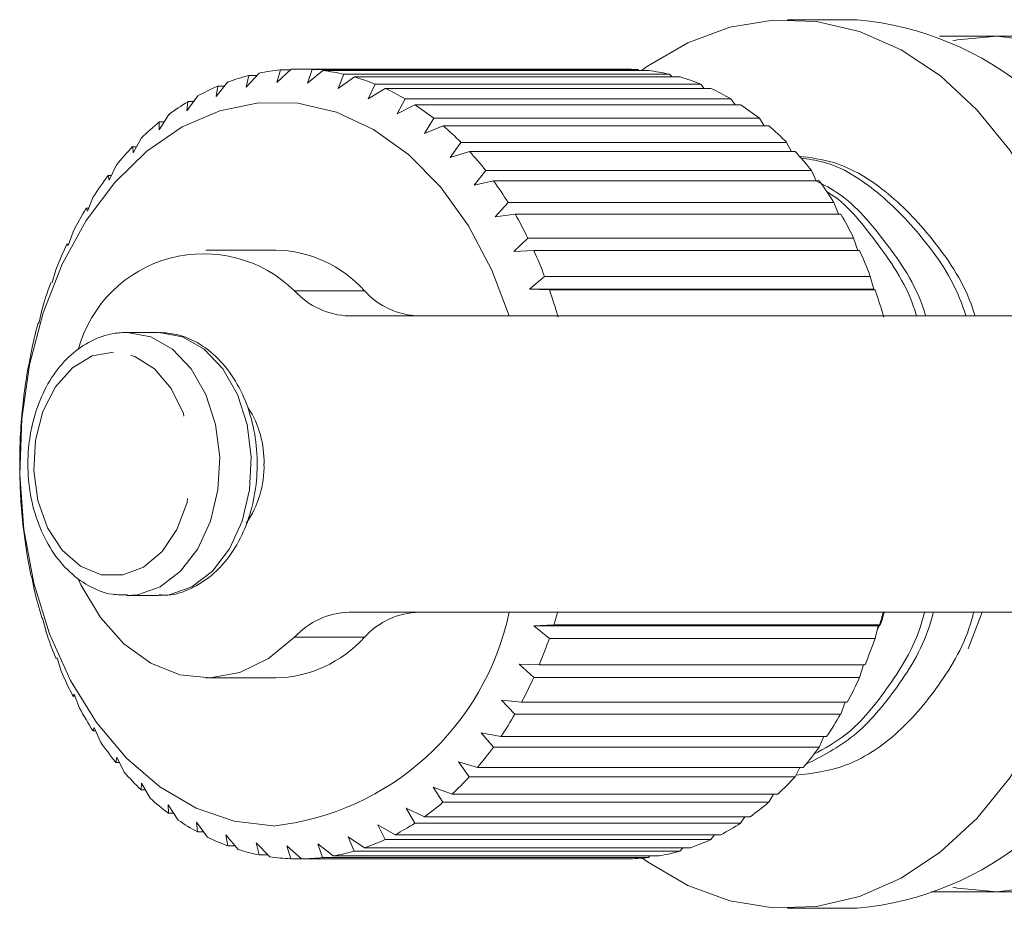
# Model space of a CAD drawing. Units: millimetres. Extents: x -30 to 594, y 18 to 327.
# Drawn here: x 114 to 129, y 36 to 50 of the extents above; entities that cross this region are included whole.
import ezdxf

# ---------------------------------------------------------------- set-up
doc = ezdxf.new("R2010")
doc.units = ezdxf.units.MM
doc.linetypes.add('PHANTOM', pattern=[12.7, 6.35, -1.27, 1.27, -1.27, 1.27, -1.27])

msp = doc.modelspace()

# ---------------------------------------------------------------- linework, layer by layer
at = {"color": 7, "linetype": 'Continuous', "lineweight": 15}
for p, q in [((126.319, 49.79), (125.258, 49.79)), ((127.571, 49.54), (128.44, 49.54)), ((117.231, 48.979), (117.032, 48.765)), ((117.032, 48.765), (117.071, 48.942)), ((117.071, 48.942), (117.197, 48.942)), ((117.714, 49.038), (117.498, 48.834)), ((117.498, 48.834), (117.552, 49.027)), ((117.552, 49.027), (117.702, 49.027)), ((122.783, 49.04), (117.834, 49.04)), ((117.966, 48.827), (118.036, 49.033)), ((118.198, 49.018), (117.966, 48.827)), ((118.036, 49.033), (122.986, 49.033)), ((123.148, 49.018), (118.198, 49.018)), ((118.431, 48.745), (118.518, 48.962)), ((118.518, 48.962), (123.467, 48.962)), ((122.986, 49.033), (123.002, 49.018)), ((123.467, 48.962), (123.505, 48.92)), ((116.756, 48.844), (116.575, 48.621)), ((116.575, 48.621), (116.6, 48.781)), ((116.6, 48.781), (116.705, 48.781)), ((118.677, 48.92), (118.431, 48.745)), ((123.627, 48.92), (118.677, 48.92)), ((118.886, 48.589), (118.991, 48.813)), ((118.991, 48.813), (123.94, 48.813)), ((123.94, 48.813), (123.994, 48.746)), ((116.296, 48.632), (116.133, 48.405)), ((119.146, 48.746), (118.886, 48.589)), ((124.096, 48.746), (119.146, 48.746)), ((116.133, 48.405), (116.145, 48.545)), ((116.145, 48.545), (116.233, 48.545)), ((119.325, 48.361), (119.448, 48.589)), ((119.597, 48.497), (119.325, 48.361)), ((119.448, 48.589), (124.398, 48.589)), ((124.547, 48.497), (119.597, 48.497)), ((124.398, 48.589), (124.462, 48.497)), ((115.855, 48.348), (115.71, 48.118)), ((115.71, 48.118), (115.713, 48.237)), ((115.713, 48.237), (115.785, 48.237)), ((119.744, 48.063), (119.885, 48.292)), ((119.885, 48.292), (124.835, 48.292)), ((124.835, 48.292), (124.906, 48.177)), ((120.026, 48.177), (119.744, 48.063)), ((124.975, 48.177), (120.026, 48.177)), ((115.44, 47.994), (115.314, 47.766)), ((120.135, 47.699), (120.295, 47.927)), ((120.295, 47.927), (125.245, 47.927)), ((125.245, 47.927), (125.318, 47.79)), ((115.314, 47.766), (115.308, 47.861)), ((115.308, 47.861), (115.367, 47.861)), ((120.425, 47.79), (120.135, 47.699)), ((125.375, 47.79), (120.425, 47.79)), ((115.056, 47.576), (114.949, 47.351)), ((120.495, 47.275), (120.673, 47.499)), ((120.673, 47.499), (125.623, 47.499)), ((125.623, 47.499), (125.696, 47.341)), ((114.949, 47.351), (114.936, 47.422)), ((114.936, 47.422), (114.983, 47.422)), ((120.791, 47.342), (120.495, 47.275)), ((125.741, 47.342), (120.791, 47.342)), ((114.709, 47.099), (114.619, 46.881)), ((120.818, 46.796), (121.014, 47.012)), ((121.014, 47.012), (125.963, 47.012)), ((125.963, 47.012), (126.034, 46.837)), ((114.619, 46.881), (114.601, 46.927)), ((114.601, 46.927), (114.638, 46.927)), ((121.119, 46.837), (120.818, 46.796)), ((126.069, 46.837), (121.119, 46.837)), ((114.402, 46.569), (114.329, 46.36)), ((121.1, 46.267), (121.313, 46.473)), ((121.313, 46.473), (126.263, 46.473)), ((126.263, 46.473), (126.327, 46.282)), ((114.329, 46.36), (114.309, 46.38)), ((114.309, 46.38), (114.336, 46.38)), ((117.48, 46.29), (116.419, 46.29)), ((121.403, 46.282), (121.1, 46.267)), ((126.353, 46.282), (121.403, 46.282)), ((114.14, 45.992), (114.084, 45.797)), ((114.084, 45.797), (114.063, 45.79)), ((121.338, 45.697), (121.567, 45.89)), ((121.567, 45.89), (126.517, 45.89)), ((126.517, 45.89), (126.571, 45.697)), ((121.642, 45.686), (121.338, 45.697)), ((126.571, 45.697), (121.338, 45.697)), ((126.591, 45.686), (121.642, 45.686)), ((126.571, 45.697), (126.591, 45.686)), ((113.926, 45.378), (113.885, 45.197)), ((113.885, 45.197), (113.866, 45.164)), ((118.599, 45.29), (128.794, 45.29)), ((115.699, 45.04), (115.217, 45.04)), ((113.763, 44.732), (113.736, 44.569)), ((113.736, 44.569), (113.72, 44.511)), ((113.653, 44.065), (113.639, 43.922)), ((113.639, 43.922), (113.629, 43.838)), ((113.594, 43.262), (113.592, 43.155)), ((113.598, 43.385), (113.594, 43.262)), ((113.598, 42.7), (113.603, 42.6)), ((113.603, 42.6), (113.61, 42.471)), ((113.653, 42.019), (113.665, 41.944)), ((113.665, 41.944), (113.684, 41.793)), ((113.762, 41.352), (113.78, 41.302)), ((113.78, 41.302), (113.811, 41.133)), ((115.217, 41.04), (115.699, 41.04)), ((113.925, 40.706), (113.945, 40.682)), ((128.794, 40.79), (118.599, 40.79)), ((128.006, 40.234), (128.217, 40.79)), ((113.945, 40.682), (113.991, 40.497)), ((121.406, 40.58), (121.709, 40.599)), ((121.64, 40.391), (121.406, 40.58)), ((126.639, 40.58), (121.406, 40.58)), ((121.709, 40.599), (126.659, 40.599)), ((126.639, 40.58), (126.59, 40.391)), ((126.659, 40.599), (126.639, 40.58)), ((126.59, 40.391), (121.64, 40.391)), ((114.139, 40.092), (114.16, 40.094)), ((114.16, 40.092), (114.139, 40.092)), ((114.16, 40.094), (114.221, 39.894)), ((121.183, 39.997), (121.487, 39.99)), ((121.402, 39.795), (121.183, 39.997)), ((121.487, 39.99), (126.437, 39.99)), ((126.414, 39.99), (126.352, 39.795)), ((116.419, 39.79), (117.48, 39.79)), ((126.352, 39.795), (121.402, 39.795)), ((114.4, 39.515), (114.42, 39.543)), ((114.431, 39.515), (114.4, 39.515)), ((114.42, 39.543), (114.498, 39.332)), ((120.915, 39.454), (121.218, 39.421)), ((121.117, 39.241), (120.915, 39.454)), ((121.218, 39.421), (126.167, 39.421)), ((126.136, 39.421), (126.067, 39.241)), ((126.067, 39.241), (121.117, 39.241)), ((114.707, 38.985), (114.723, 39.039)), ((114.747, 38.985), (114.707, 38.985)), ((114.723, 39.039), (114.819, 38.818)), ((120.605, 38.958), (120.904, 38.899)), ((120.79, 38.736), (120.605, 38.958)), ((120.904, 38.899), (125.854, 38.899)), ((125.812, 38.899), (125.739, 38.736)), ((125.739, 38.736), (120.79, 38.736)), ((115.054, 38.507), (115.065, 38.586)), ((115.105, 38.507), (115.054, 38.507)), ((115.065, 38.586), (115.179, 38.36)), ((120.257, 38.515), (120.55, 38.431)), ((120.423, 38.288), (120.257, 38.515)), ((120.55, 38.431), (125.5, 38.431)), ((125.447, 38.431), (125.373, 38.288)), ((115.438, 38.089), (115.441, 38.192)), ((115.441, 38.192), (115.574, 37.962)), ((125.373, 38.288), (120.423, 38.288)), ((115.501, 38.089), (115.438, 38.089)), ((119.876, 38.131), (120.161, 38.023)), ((120.023, 37.901), (119.876, 38.131)), ((120.161, 38.023), (125.111, 38.023)), ((125.045, 38.023), (124.973, 37.901)), ((115.847, 37.861), (115.998, 37.631)), ((115.853, 37.735), (115.847, 37.861)), ((124.973, 37.901), (120.023, 37.901)), ((115.93, 37.735), (115.853, 37.735)), ((119.466, 37.811), (119.741, 37.681)), ((119.595, 37.582), (119.466, 37.811)), ((116.276, 37.597), (116.446, 37.37)), ((116.293, 37.45), (116.276, 37.597)), ((119.033, 37.559), (119.297, 37.408)), ((119.143, 37.333), (119.033, 37.559)), ((124.545, 37.582), (119.595, 37.582)), ((119.741, 37.681), (124.691, 37.681)), ((124.611, 37.681), (124.545, 37.582)), ((116.386, 37.45), (116.293, 37.45)), ((119.297, 37.408), (124.247, 37.408)), ((124.15, 37.408), (124.093, 37.333)), ((116.724, 37.404), (116.912, 37.184)), ((116.754, 37.238), (116.724, 37.404)), ((117.185, 37.285), (117.39, 37.073)), ((117.228, 37.102), (117.185, 37.285)), ((118.12, 37.272), (118.357, 37.086)), ((118.195, 37.062), (118.12, 37.272)), ((118.582, 37.378), (118.833, 37.209)), ((118.675, 37.159), (118.582, 37.378)), ((124.093, 37.333), (119.143, 37.333)), ((116.866, 37.238), (116.754, 37.238)), ((117.652, 37.241), (117.874, 37.041)), ((117.711, 37.043), (117.652, 37.241)), ((123.625, 37.159), (118.675, 37.159)), ((118.833, 37.209), (123.783, 37.209)), ((123.668, 37.209), (123.625, 37.159)), ((117.362, 37.102), (117.228, 37.102)), ((117.871, 37.043), (117.711, 37.043)), ((117.874, 37.041), (122.823, 37.041)), ((123.145, 37.062), (118.195, 37.062)), ((118.357, 37.086), (123.307, 37.086)), ((123.169, 37.086), (123.145, 37.062)), ((125.258, 36.29), (126.319, 36.29))]:
    msp.add_line(p, q, dxfattribs=at)
at = {"color": 8, "linetype": 'PHANTOM', "lineweight": 0}
for p, q in [((117.769, 45.671), (118.829, 45.671)), ((118.829, 40.409), (117.769, 40.409))]:
    msp.add_line(p, q, dxfattribs=at)
at = {"color": 7, "linetype": 'Continuous', "lineweight": 15, "flags": 128}
for points in [[(129.43, 46.319), (129.07, 47.103), (128.636, 47.809), (128.138, 48.423), (127.584, 48.935), (126.986, 49.333), (126.354, 49.61), (125.702, 49.761), (125.041, 49.783), (124.384, 49.676), (123.744, 49.441), (123.133, 49.084), (123.041, 49.018)], [(127.77, 49.471), (127.84, 49.485), (128.44, 49.54)], [(117.442, 37.541), (116.849, 37.613), (116.271, 37.813), (115.721, 38.135), (115.212, 38.573), (114.756, 39.115), (114.364, 39.749), (114.046, 40.46), (113.807, 41.232), (113.655, 42.046), (113.593, 42.883), (113.621, 43.724), (113.74, 44.549), (113.947, 45.339), (114.236, 46.075), (114.602, 46.739), (115.035, 47.317), (115.525, 47.795), (116.061, 48.161), (116.631, 48.408), (117.22, 48.528), (117.816, 48.52), (118.403, 48.383), (118.969, 48.121), (119.5, 47.74), (119.984, 47.249), (120.409, 46.659), (120.765, 45.985), (121.029, 45.29)], [(117.769, 40.409), (117.372, 40.083), (116.938, 39.874), (116.484, 39.792), (116.026, 39.838), (115.585, 40.012), (115.176, 40.307), (114.817, 40.71), (114.522, 41.206), (114.49, 41.274)], [(123.055, 37.053), (123.133, 36.997), (123.744, 36.639), (124.384, 36.405), (125.041, 36.297), (125.702, 36.319), (126.354, 36.471), (126.986, 36.748), (127.584, 37.146), (128.138, 37.657), (128.636, 38.272), (129.07, 38.978), (129.43, 39.762)], [(128.44, 36.54), (127.84, 36.596), (127.77, 36.61)]]:
    msp.add_lwpolyline(points, dxfattribs=at)
at = {"color": 8, "linetype": 'PHANTOM', "lineweight": 0, "flags": 128}
for points in [[(115.228, 41.04), (115.381, 41.054), (115.725, 41.174), (116.037, 41.411), (116.298, 41.75), (116.491, 42.171), (116.604, 42.646), (116.63, 43.146), (116.567, 43.64), (116.419, 44.095), (116.195, 44.485), (115.911, 44.783), (115.582, 44.972), (115.231, 45.04)], [(115.699, 41.04), (115.862, 41.054), (116.206, 41.174), (116.519, 41.411), (116.779, 41.75), (116.972, 42.171), (117.085, 42.646), (117.111, 43.146), (117.048, 43.64), (116.9, 44.095), (116.677, 44.485), (116.392, 44.783), (116.064, 44.972), (115.712, 45.04)], [(115.017, 44.74), (114.692, 44.682), (114.391, 44.501), (114.135, 44.213), (113.943, 43.837), (113.831, 43.402), (113.805, 42.941), (113.869, 42.487), (114.016, 42.073), (114.238, 41.732), (114.516, 41.488), (114.83, 41.358), (115.157, 41.354), (115.473, 41.474), (115.755, 41.711), (115.98, 42.046), (116.134, 42.455), (116.204, 42.908), (116.184, 43.37), (116.078, 43.808), (115.892, 44.188), (115.64, 44.484), (115.341, 44.673), (115.017, 44.74)]]:
    msp.add_lwpolyline(points, dxfattribs=at)
at = {"color": 7, "linetype": 'Continuous', "lineweight": 15}
for centre, radius, start, end in [((125.872, 45.01), 4.801, 15.8165, 84.6592), ((128.007, 44.947), 4.614, 16.9297, 84.6073), ((117.877, 45.83), 3.215, 104.5133, 110.3905), ((117.838, 45.99), 3.05, 95.3932, 101.4808), ((117.834, 46.039), 3.002, 86.1344, 92.2875), ((117.826, 45.97), 3.07, 76.9745, 83.0356), ((122.783, 46.037), 3.003, 86.135, 89.9993), ((122.776, 45.97), 3.07, 76.9745, 83.0356), ((117.981, 45.571), 3.494, 113.284, 118.8442), ((117.778, 45.792), 3.255, 68.1322, 73.9616), ((122.728, 45.792), 3.255, 68.1322, 73.9616), ((117.66, 45.519), 3.553, 59.7684, 65.2674), ((122.609, 45.519), 3.553, 59.7684, 65.2674), ((118.176, 45.238), 3.88, 121.5567, 126.7415), ((117.448, 45.176), 3.956, 51.9707, 57.0891), ((122.398, 45.176), 3.956, 51.9707, 57.0891), ((118.473, 44.859), 4.362, 129.256, 134.0514), ((117.133, 44.792), 4.453, 44.7599, 49.4901), ((122.083, 44.792), 4.453, 44.7599, 49.4901), ((118.871, 44.465), 4.923, 136.3708, 140.7951), ((116.72, 44.398), 5.024, 38.1081, 42.4726), ((121.669, 44.398), 5.024, 38.1081, 42.4726), ((119.353, 44.086), 5.536, 142.935, 147.0261), ((116.225, 44.025), 5.644, 31.9578, 35.9966), ((121.175, 44.025), 5.644, 31.9578, 35.9966), ((119.892, 43.749), 6.172, 149.0092, 152.8142), ((115.68, 43.697), 6.28, 26.2377, 29.9989), ((120.63, 43.697), 6.28, 26.2377, 29.9989), ((120.45, 43.473), 6.794, 154.6657, 158.2346), ((117.443, 44.429), 1.862, 41.8584, 88.8473), ((115.124, 43.433), 6.896, 20.8725, 24.4062), ((120.074, 43.433), 6.896, 20.8725, 24.4062), ((116.387, 44.257), 1.977, 45.682, 164.1945), ((120.982, 43.269), 7.365, 159.9797, 163.3618), ((118.631, 46.456), 1.166, 222.2957, 268.41), ((119.692, 46.456), 1.166, 222.2957, 268.41), ((114.6, 43.241), 7.454, 15.7882, 19.1431), ((119.549, 43.241), 7.454, 15.7882, 19.1431), ((121.447, 43.137), 7.847, 165.0248, 168.2667), ((121.802, 43.067), 8.209, 169.8705, 173.0163), ((115.776, 43.074), 1.528, 358.7318, 32.392), ((122.017, 43.043), 8.426, 174.5825, 177.6742), ((122.072, 43.04), 8.481, 179.2235, 182.3017), ((115.795, 43.003), 1.509, 325.1025, 1.4202), ((121.963, 43.033), 8.372, 183.8543, 186.9593), ((121.699, 42.996), 8.105, 188.5356, 191.7083), ((121.304, 42.908), 7.7, 193.3292, 196.6122), ((116.996, 41.637), 4.121, 276.2156, 348.1418), ((118.631, 39.624), 1.166, 91.59, 137.7043), ((119.692, 39.624), 1.166, 91.59, 137.7043), ((114.524, 42.862), 7.533, 342.5224, 344.0397), ((119.473, 42.862), 7.533, 342.5224, 344.0397), ((120.812, 42.752), 7.185, 198.2997, 201.738), ((117.443, 41.652), 1.862, 271.1527, 318.1416), ((114.945, 42.719), 7.088, 337.3608, 340.8303), ((119.895, 42.719), 7.088, 337.3608, 340.8303), ((120.266, 42.524), 6.593, 203.5154, 207.1567), ((115.496, 42.478), 6.487, 331.8849, 335.5657), ((120.446, 42.478), 6.487, 331.8849, 335.5657), ((125.872, 41.07), 4.801, 275.3408, 344.1835), ((128.007, 41.134), 4.614, 275.3927, 343.0703), ((119.71, 42.227), 5.962, 209.0487, 212.9425), ((116.05, 42.17), 5.853, 326.029, 329.9709), ((120.999, 42.17), 5.853, 326.029, 329.9709), ((119.186, 41.873), 5.33, 214.9745, 219.1705), ((116.564, 41.809), 5.224, 319.7184, 323.9705), ((121.514, 41.809), 5.224, 319.7184, 323.9705), ((118.729, 41.486), 4.731, 221.3673, 225.9104), ((117.007, 41.419), 4.634, 312.8852, 317.4912), ((121.957, 41.419), 4.634, 312.8852, 317.4912), ((118.364, 41.093), 4.194, 228.2928, 233.2158), ((117.356, 41.028), 4.11, 305.48, 310.4696), ((122.305, 41.028), 4.11, 305.48, 310.4696), ((118.101, 40.726), 3.742, 235.7961, 241.1081), ((117.601, 40.668), 3.674, 297.489, 302.8658), ((122.551, 40.668), 3.674, 297.489, 302.8658), ((117.938, 40.414), 3.39, 243.8833, 249.5568), ((117.748, 40.369), 3.341, 288.9533, 294.6824), ((122.698, 40.369), 3.341, 288.9533, 294.6824), ((117.858, 40.186), 3.148, 252.5019, 258.4625), ((117.816, 40.157), 3.118, 279.9849, 285.9835), ((122.766, 40.157), 3.118, 279.9849, 285.9835), ((117.835, 40.062), 3.021, 261.5274, 267.6538), ((117.833, 40.052), 3.011, 270.7664, 276.9063), ((122.783, 40.052), 3.011, 270.7664, 276.9063)]:
    msp.add_arc(centre, radius, start, end, dxfattribs=at)
for points, knots in [([(128.44, 49.54), (128.672, 49.54), (129.247, 49.54), (130.27, 49.54), (131.091, 49.54), (131.504, 49.54)], [0, 0, 0, 0, 0.251711, 0.623873, 1, 1, 1, 1]), ([(128.108, 45.29), (128.097, 45.327), (127.965, 45.755), (127.52, 46.424), (126.808, 47.184), (126.088, 47.632), (125.614, 47.694), (125.438, 47.717)], [0, 0, 0, 0, 0.026043, 0.303942, 0.572347, 0.840753, 1, 1, 1, 1]), ([(125.463, 47.687), (125.576, 47.672), (125.987, 47.617), (126.647, 47.198), (127.365, 46.451), (127.817, 45.775), (127.954, 45.337), (127.969, 45.29)], [0, 0, 0, 0, 0.107779, 0.390106, 0.672432, 0.964745, 1, 1, 1, 1]), ([(127.36, 45.29), (127.349, 45.327), (127.217, 45.755), (126.767, 46.409), (126.208, 47.075), (125.812, 47.281), (125.696, 47.342)], [0, 0, 0, 0, 0.038074, 0.444357, 0.83676, 1, 1, 1, 1]), ([(125.852, 47.178), (125.861, 47.173), (126.145, 47.014), (126.607, 46.424), (127.069, 45.776), (127.206, 45.337), (127.22, 45.29)], [0, 0, 0, 0, 0.014892, 0.47091, 0.943056, 1, 1, 1, 1]), ([(115.233, 45.04), (115.161, 45.037), (114.969, 45.029), (114.669, 44.923), (114.357, 44.707), (114.093, 44.401), (113.889, 44.018), (113.755, 43.578), (113.702, 43.105), (113.733, 42.627), (113.847, 42.171), (114.04, 41.76), (114.305, 41.42), (114.63, 41.178), (114.949, 41.048), (115.153, 41.052), (115.23, 41.054)], [0, 0, 0, 0, 0.043714, 0.115445, 0.187527, 0.261278, 0.336763, 0.413218, 0.489968, 0.566887, 0.644089, 0.721703, 0.799717, 0.877382, 0.95335, 1, 1, 1, 1]), ([(115.711, 41.054), (115.756, 41.051), (115.919, 41.039), (116.196, 41.137), (116.514, 41.334), (116.786, 41.628), (117.001, 42), (117.145, 42.433), (117.211, 42.903), (117.193, 43.381), (117.092, 43.843), (116.91, 44.262), (116.655, 44.614), (116.339, 44.874), (116.014, 45.016), (115.801, 45.033), (115.714, 45.04)], [0, 0, 0, 0, 0.027135, 0.099937, 0.172693, 0.247001, 0.323135, 0.400376, 0.477989, 0.555765, 0.63381, 0.71225, 0.791135, 0.86983, 0.947023, 1, 1, 1, 1]), ([(128.089, 40.79), (128.08, 40.754), (127.972, 40.326), (127.573, 39.658), (126.92, 38.893), (126.166, 38.408), (125.637, 38.342), (125.385, 38.311)], [0, 0, 0, 0, 0.023996, 0.280056, 0.527368, 0.77468, 1, 1, 1, 1]), ([(125.533, 38.474), (125.785, 38.603), (126.3, 38.866), (126.944, 39.638), (127.351, 40.305), (127.463, 40.743), (127.475, 40.79)], [0, 0, 0, 0, 0.30652, 0.627539, 0.959913, 1, 1, 1, 1]), ([(127.341, 40.79), (127.331, 40.754), (127.224, 40.325), (126.822, 39.667), (126.255, 38.954), (125.825, 38.721), (125.656, 38.63)], [0, 0, 0, 0, 0.0349168, 0.4075111, 0.7673773, 1, 1, 1, 1]), ([(126.625, 40.525), (126.648, 40.565), (126.695, 40.643), (126.716, 40.742), (126.726, 40.79)], [0, 0, 0, 0, 0.509606, 1, 1, 1, 1]), ([(128.44, 36.54), (128.101, 36.54), (127.743, 36.54), (127.455, 36.54), (127.44, 36.54)], [0, 0, 0, 0, 0.9471661, 1, 1, 1, 1]), ([(131.504, 36.54), (131.095, 36.54), (130.274, 36.54), (129.25, 36.54), (128.672, 36.54), (128.44, 36.54)], [0, 0, 0, 0, 0.372476, 0.748289, 1, 1, 1, 1])]:
    msp.add_open_spline(points, degree=3, knots=knots, dxfattribs=at)

doc.saveas('drawing.dxf')
